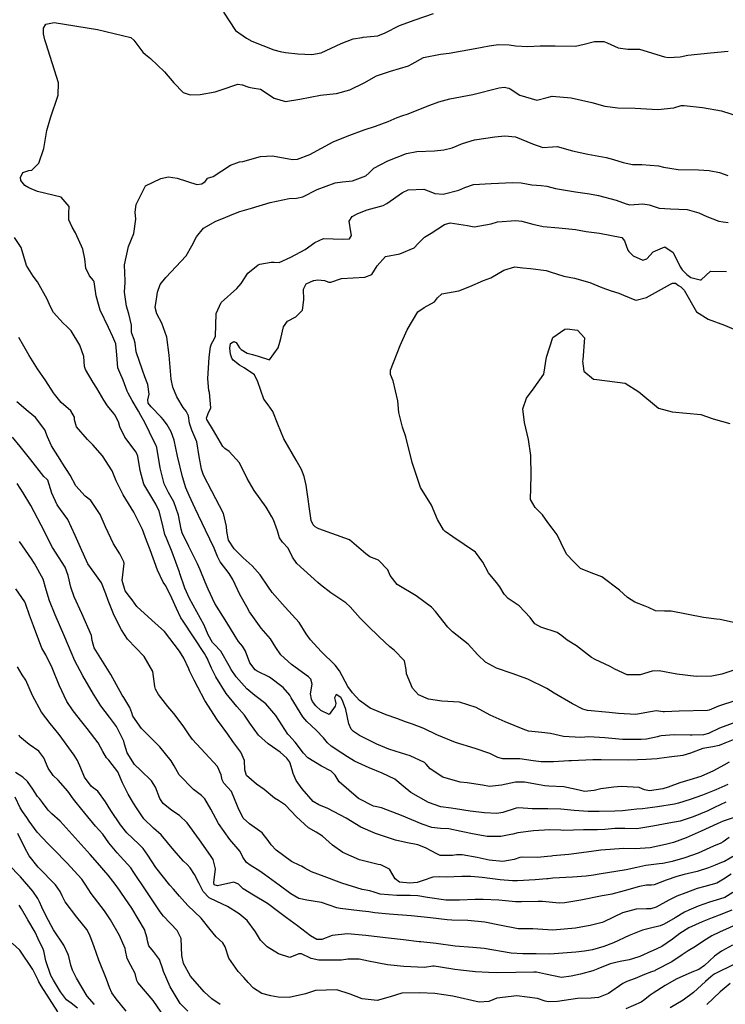
# Model space of a CAD drawing. Units: inches. Extents: x 1171772 to 1177772, y 561457 to 565458.
# Drawn here: x 1175404 to 1175708, y 563724 to 564148 of the extents above; entities that cross this region are included whole.
import ezdxf

# ---------------------------------------------------------------- set-up
doc = ezdxf.new("R2010")
doc.units = ezdxf.units.IN
doc.header["$MEASUREMENT"] = 0
doc.layers.add('Undefined', color=7, linetype='Continuous', true_color=0x748da4)

msp = doc.modelspace()

# ---------------------------------------------------------------- linework, layer by layer
at = {"layer": 'Undefined'}
for points, elevation in [([(1175491.67, 564151.33), (1175496.83, 564143.47), (1175501.58, 564140.1), (1175503.81, 564138.87), (1175513.27, 564135.11), (1175516.02, 564134.42), (1175518.27, 564134.01), (1175523.62, 564133.45), (1175529.72, 564133.15), (1175533.75, 564133.81), (1175542.3, 564137.89), (1175547.56, 564139.86), (1175551.31, 564140.52), (1175551.86, 564140.56), (1175558.15, 564141.21), (1175561.31, 564142.42), (1175567.4, 564145.61), (1175574.18, 564148.04), (1175582.14, 564150.8)], 330), ([(1175708.91, 563818.54), (1175703.79, 563816.26), (1175698.04, 563814), (1175692.8, 563812.13), (1175687.64, 563810.48), (1175686.01, 563810.11), (1175678.67, 563808.89), (1175672.16, 563808.02), (1175669.81, 563807.85), (1175667.25, 563807.58), (1175663.53, 563807.16), (1175660.22, 563807.01), (1175653.46, 563806.86), (1175648.84, 563806.83), (1175642.7, 563807.32), (1175636.94, 563807.91), (1175631.33, 563808), (1175624.64, 563807.97), (1175618.95, 563808.45), (1175617.69, 563808.36), (1175612.03, 563806.5), (1175609.42, 563806.05), (1175604.07, 563806.34), (1175597.92, 563807.08), (1175591.56, 563808.08), (1175589.74, 563808.31), (1175585.33, 563808.9), (1175580.02, 563810.74), (1175572.37, 563815.03), (1175569.05, 563817.87), (1175565.39, 563820.78), (1175559.93, 563823.36), (1175554.41, 563825.66), (1175548.14, 563828.63), (1175545.01, 563830.47), (1175542.57, 563832.03), (1175537.98, 563835.08), (1175536.44, 563836.49), (1175534.67, 563838.64), (1175531.48, 563841.91), (1175527.46, 563845.72), (1175525.86, 563847.72), (1175520.81, 563855.9), (1175520.14, 563856.99), (1175517.39, 563860.27), (1175511.43, 563864.72), (1175506.12, 563867.44), (1175505.24, 563867.99), (1175503, 563870.91), (1175501.08, 563876.03), (1175499.82, 563878.21), (1175498.15, 563880.17), (1175496.64, 563882.47), (1175492.99, 563888.33), (1175487.95, 563896.59), (1175485.07, 563902.66), (1175483.77, 563905.72), (1175481.57, 563911.02), (1175480.37, 563913.66), (1175476.63, 563921.11), (1175473.82, 563926.92), (1175473.34, 563928.56), (1175472.27, 563934.63), (1175470.23, 563940.38), (1175467.95, 563944.39), (1175466.11, 563948.07), (1175464.32, 563955.05), (1175462.91, 563963.71), (1175462.51, 563964.91), (1175460.61, 563968.5), (1175459.73, 563970.4), (1175457.72, 563974.59), (1175456.03, 563977.5), (1175454.92, 563979.39), (1175452.21, 563984.08), (1175450.56, 563987.19), (1175450.16, 563988.07), (1175448.31, 563992.78), (1175446.9, 563996.02), (1175446.05, 563998.09), (1175445.65, 564003.76), (1175445.2, 564008.38), (1175443.95, 564011.52), (1175441.98, 564015.5), (1175438.48, 564022.96), (1175436.7, 564029.15), (1175435.86, 564035.13), (1175435.55, 564035.75), (1175433.83, 564037.76), (1175432.29, 564041.1), (1175431.86, 564045), (1175430.92, 564049.23), (1175427.85, 564056.24), (1175426.34, 564058.7), (1175424.99, 564061.91), (1175425.01, 564064.74), (1175425.13, 564067.59), (1175421.59, 564071.64), (1175411.46, 564074.05), (1175407.78, 564075.62), (1175406.06, 564076.69), (1175404.23, 564078.87), (1175404.14, 564080.06), (1175405.08, 564082.21), (1175407.75, 564083.11), (1175408.98, 564083.33), (1175412.09, 564086.25), (1175414.15, 564092.6), (1175415.45, 564100.31), (1175417.08, 564105.78), (1175420.42, 564115.66), (1175420.52, 564120.93), (1175415.17, 564137.77), (1175414.66, 564139.47), (1175414.1, 564142.01), (1175414.07, 564144.48), (1175415.07, 564146.13), (1175418.57, 564146.99), (1175437.28, 564143.84), (1175451.64, 564140.44), (1175452.93, 564139.34), (1175456.83, 564134.2), (1175458.03, 564133.13), (1175460.2, 564131.41), (1175466.17, 564125.59), (1175470.25, 564120.89), (1175474.22, 564116.78), (1175477.25, 564115.8), (1175481.52, 564115.83), (1175487.98, 564117.04), (1175490.62, 564117.95), (1175497.75, 564120.31), (1175499.68, 564120.05), (1175499.85, 564120.01), (1175501.63, 564119.41), (1175502.48, 564119.11), (1175504.04, 564118.82), (1175507.59, 564118.15), (1175513.5, 564114.27), (1175518.28, 564112.88), (1175524.56, 564113.82), (1175533.35, 564115.67), (1175537.42, 564116.02), (1175540.27, 564116.27), (1175546.13, 564117.86), (1175552.24, 564120.94), (1175557.51, 564123.89), (1175563.57, 564126), (1175571.29, 564128.23), (1175572.91, 564129.1), (1175577.87, 564131.86), (1175585.16, 564133.31), (1175588.91, 564133.65), (1175600.1, 564135.65), (1175606.18, 564136.88), (1175610.08, 564137.47), (1175614.8, 564137.3), (1175617.42, 564136.87), (1175622.82, 564136.6), (1175628.04, 564136.92), (1175634.51, 564136.86), (1175643.31, 564136.78), (1175647, 564137.58), (1175651.56, 564138.69), (1175655.55, 564138.68), (1175656.99, 564138.17), (1175661.71, 564135.94), (1175665.91, 564135.42), (1175670.97, 564135.39), (1175681.63, 564132.17), (1175683.32, 564131.78), (1175688.42, 564132.15), (1175691.71, 564132.86), (1175701.52, 564133.9), (1175709.08, 564134.54)], 332), ([(1175709.54, 563828.19), (1175707.21, 563826.9), (1175702.81, 563824.35), (1175697.4, 563821.99), (1175692.57, 563820.47), (1175688.26, 563819.25), (1175683.23, 563817.44), (1175680.99, 563816.71), (1175675.22, 563815.78), (1175673.07, 563816.24), (1175670.81, 563817.21), (1175663.05, 563817.61), (1175659.8, 563817.42), (1175654.25, 563816.69), (1175651.38, 563815.89), (1175647.2, 563815.48), (1175644.86, 563816.09), (1175638.28, 563817.59), (1175631.85, 563817.76), (1175630.06, 563817.91), (1175626.88, 563818.56), (1175621.3, 563819.6), (1175617.43, 563819.53), (1175611.4, 563818.17), (1175606.27, 563817.66), (1175603.3, 563818.18), (1175596.68, 563819.25), (1175593.67, 563819.56), (1175586.09, 563821.72), (1175580.66, 563825.34), (1175579.02, 563827.32), (1175578.31, 563827.98), (1175572.09, 563830.82), (1175568.35, 563831.96), (1175562.9, 563833.76), (1175557.73, 563835.95), (1175550.19, 563839.64), (1175547.58, 563841.39), (1175546.67, 563842.35), (1175545.63, 563844.65), (1175544.35, 563850.86), (1175542.96, 563854.7), (1175542.14, 563855.97), (1175540.23, 563857.36), (1175539.41, 563855.92), (1175539.67, 563854.78), (1175539.96, 563853.42), (1175539.77, 563852.22), (1175537.16, 563848.64), (1175533.54, 563850.36), (1175531.45, 563852.42), (1175530.04, 563854.3), (1175529.54, 563855.26), (1175529.08, 563857.65), (1175529.81, 563861.76), (1175529.21, 563863.91), (1175528.23, 563864.88), (1175520.96, 563870.3), (1175516.27, 563874.4), (1175514.15, 563877.61), (1175511.85, 563881.27), (1175507.83, 563885.89), (1175502.83, 563892.95), (1175501.64, 563895.05), (1175498.7, 563900.38), (1175495.63, 563906.91), (1175494.04, 563909.53), (1175490.19, 563914.55), (1175489.01, 563916.72), (1175487.56, 563920.33), (1175483.87, 563928.19), (1175479.37, 563937.42), (1175476.76, 563943.03), (1175475.39, 563946.38), (1175473.98, 563951.05), (1175471.86, 563960.04), (1175470.32, 563966.94), (1175469.09, 563970.58), (1175467.33, 563973.47), (1175465.72, 563975.64), (1175464.7, 563976.89), (1175460.42, 563981.29), (1175459.19, 563982.89), (1175459.01, 563984.24), (1175459.59, 563986.77), (1175458.94, 563990.84), (1175457.72, 563994.18), (1175456.68, 563997.07), (1175454.02, 564004.95), (1175453.51, 564008.66), (1175453.14, 564010.28), (1175452.12, 564012.89), (1175452.03, 564013.68), (1175451.97, 564016.54), (1175450.76, 564021.33), (1175449.82, 564024.64), (1175448.98, 564030.66), (1175449.25, 564034.86), (1175449.26, 564035.55), (1175448.98, 564042.51), (1175450.68, 564050.32), (1175452.97, 564056.04), (1175453.88, 564062.15), (1175453.6, 564065.16), (1175453.91, 564068.43), (1175458.06, 564076.5), (1175464.64, 564079.68), (1175467.9, 564080.36), (1175471.65, 564079.89), (1175480.06, 564077.09), (1175482.28, 564077.33), (1175483.67, 564078.33), (1175484.35, 564079.05), (1175484.55, 564079.55), (1175484.74, 564079.83), (1175487.2, 564080.49), (1175494.64, 564085.39), (1175498.58, 564086.89), (1175499.89, 564087.04), (1175507.53, 564089.15), (1175512.67, 564089.42), (1175521.33, 564087.9), (1175523.57, 564087.99), (1175528.83, 564090.03), (1175538.82, 564095.43), (1175542.76, 564097.12), (1175546.06, 564098.36), (1175552.19, 564100.7), (1175557.16, 564102.27), (1175562.61, 564104.27), (1175566.41, 564105.93), (1175568.94, 564106.83), (1175570.7, 564107.39), (1175580.5, 564111.25), (1175584.46, 564112.76), (1175589.23, 564113.96), (1175599.12, 564115.94), (1175610.43, 564118.78), (1175612.64, 564119.04), (1175614.52, 564118.66), (1175615.1, 564118.32), (1175619.39, 564115.55), (1175626.67, 564113.49), (1175631.15, 564114.53), (1175633.29, 564115.12), (1175641.5, 564114.45), (1175650.31, 564112.46), (1175655.91, 564110.91), (1175661.52, 564110.2), (1175668.99, 564109.97), (1175678.78, 564109.37), (1175685.67, 564110.12), (1175688.82, 564111.08), (1175690.11, 564111.19), (1175698.05, 564110.22), (1175706.27, 564108.84), (1175713.79, 564106.4)], 334), ([(1175711.25, 563837.73), (1175707.7, 563836.31), (1175705.2, 563835.36), (1175702.45, 563834.74), (1175698.19, 563833.97), (1175692.9, 563831.99), (1175689.55, 563831.03), (1175683.73, 563830.31), (1175679.36, 563829.76), (1175678.58, 563829.65), (1175676.14, 563829.41), (1175673.71, 563829.28), (1175666.27, 563829.05), (1175654.41, 563829.1), (1175650.81, 563829.12), (1175641.56, 563828.77), (1175640.43, 563828.71), (1175633.84, 563828.33), (1175628.52, 563828.27), (1175625.01, 563828.72), (1175619.33, 563829.59), (1175616.72, 563829.65), (1175612.06, 563829.63), (1175609.86, 563830.21), (1175606.39, 563831.86), (1175600.05, 563833.99), (1175591.65, 563836.62), (1175583.58, 563839.96), (1175578.02, 563842.72), (1175573.03, 563844.58), (1175569.99, 563845.58), (1175566.34, 563846.99), (1175561.69, 563848.51), (1175554.81, 563851.37), (1175550.29, 563854.74), (1175547.27, 563858.08), (1175545.26, 563860.73), (1175541.58, 563867.48), (1175539.79, 563870), (1175533.66, 563875.88), (1175529.11, 563880.86), (1175527.26, 563883.5), (1175524.29, 563888.28), (1175518.25, 563894.89), (1175512.59, 563901.2), (1175510.78, 563904.02), (1175507.43, 563908.95), (1175503.95, 563912.7), (1175500.07, 563916.14), (1175496.23, 563920.08), (1175493.8, 563923.78), (1175493, 563927.51), (1175492.92, 563929.75), (1175491.58, 563935.36), (1175486.58, 563944.88), (1175482.93, 563951.83), (1175482.08, 563954.41), (1175481.1, 563959.85), (1175480.11, 563966.19), (1175477.9, 563971.18), (1175477.02, 563974.25), (1175476.58, 563977.45), (1175475.54, 563979.39), (1175474.23, 563980.93), (1175471.44, 563985.64), (1175469.81, 563989.75), (1175469.02, 563993.22), (1175468.21, 564003.56), (1175467.22, 564011.24), (1175464.99, 564017.28), (1175462.83, 564021.4), (1175462.13, 564024.14), (1175462.68, 564027.71), (1175463.22, 564030.76), (1175464.26, 564034.04), (1175466.76, 564036.99), (1175475.54, 564046.29), (1175478.01, 564050.62), (1175479.94, 564054.51), (1175483.06, 564058.26), (1175488.29, 564061.36), (1175490.89, 564062.26), (1175496.05, 564064.51), (1175498.66, 564065.45), (1175503.62, 564066.88), (1175511.75, 564069.29), (1175519.97, 564071.07), (1175523.07, 564071.28), (1175525.75, 564071.82), (1175531.95, 564074.89), (1175539.68, 564077.88), (1175542.85, 564078.28), (1175547.15, 564078.68), (1175552.9, 564080.82), (1175554.37, 564082.19), (1175556.38, 564084.17), (1175562.37, 564087.32), (1175570.47, 564090.49), (1175574.98, 564091.35), (1175582.55, 564091.64), (1175586.61, 564092.06), (1175590.11, 564092.95), (1175594.63, 564094.76), (1175599.86, 564096.29), (1175608.5, 564097.67), (1175612.85, 564098.14), (1175617.4, 564097.63), (1175624.79, 564094.69), (1175629.27, 564093.12), (1175633.34, 564093.38), (1175635.47, 564093.47), (1175642.04, 564091.65), (1175648.61, 564090.11), (1175656.5, 564088.75), (1175659.75, 564087.94), (1175663.84, 564086.55), (1175667.9, 564085.74), (1175671.97, 564085.76), (1175679.04, 564085.17), (1175681.27, 564084.63), (1175687.5, 564083.64), (1175696.34, 564083.4), (1175700.93, 564083.19), (1175705.39, 564082.34), (1175708.91, 564080.93)], 336), ([(1175714.02, 563845.97), (1175705.44, 563842.8), (1175700.64, 563840.54), (1175698.46, 563839.95), (1175693.54, 563839.8), (1175692.75, 563839.84), (1175685.83, 563839.96), (1175680.17, 563839.44), (1175679.52, 563839.32), (1175678.7, 563839.12), (1175673.91, 563838.11), (1175671.67, 563837.86), (1175663.52, 563837.96), (1175656.03, 563838.61), (1175649, 563839), (1175645.62, 563838.85), (1175638.14, 563839.23), (1175632.57, 563840.47), (1175628.81, 563841), (1175623.13, 563841.57), (1175620.74, 563842.34), (1175613.04, 563845.54), (1175606.49, 563848.46), (1175600.55, 563851.73), (1175593.34, 563854.06), (1175585.73, 563854.51), (1175579.96, 563855.3), (1175575.65, 563857.22), (1175573.05, 563859.99), (1175570.51, 563866.23), (1175570.31, 563868.08), (1175569.57, 563871.78), (1175565.15, 563876.47), (1175563.36, 563877.85), (1175558.77, 563882.14), (1175553.84, 563886.97), (1175550.55, 563890.16), (1175546.16, 563895.06), (1175544.27, 563896.85), (1175537.89, 563901.14), (1175533.37, 563904.61), (1175532.21, 563905.61), (1175523.23, 563913.82), (1175521.36, 563916.52), (1175519.44, 563920.31), (1175517.1, 563923.02), (1175515.76, 563924.85), (1175514.86, 563927.9), (1175513.13, 563932.56), (1175512.4, 563933.9), (1175510.43, 563937.39), (1175510.02, 563938), (1175504.8, 563945.17), (1175501.87, 563950.36), (1175498.47, 563957.09), (1175494.08, 563962.1), (1175492.16, 563963.33), (1175491.33, 563964.24), (1175487.33, 563971.12), (1175484.38, 563975.77), (1175484.23, 563976.43), (1175485.01, 563978.46), (1175486.16, 563980.87), (1175485.59, 563987.45), (1175485.35, 563988.37), (1175484.84, 563993.39), (1175485.49, 564002.62), (1175486.04, 564007.2), (1175486.4, 564008.42), (1175487, 564009.45), (1175488.11, 564011.66), (1175488.41, 564021.45), (1175490.57, 564026.31), (1175497.38, 564032.31), (1175499.25, 564034.45), (1175502.08, 564038.88), (1175506.52, 564042.43), (1175507.27, 564042.73), (1175512.17, 564043.65), (1175513.41, 564043.57), (1175515.63, 564043.55), (1175520.62, 564045.82), (1175526.84, 564049.12), (1175531.02, 564052.06), (1175534.68, 564053.79), (1175543.01, 564053.49), (1175545.98, 564053.68), (1175546.75, 564055.12), (1175546.5, 564056.69), (1175545.71, 564061.37), (1175547.03, 564063.35), (1175549.47, 564064.63), (1175553.48, 564066.22), (1175560.44, 564068.12), (1175562.02, 564068.92), (1175568.69, 564073.61), (1175571.24, 564074.75), (1175577.95, 564075.12), (1175581.67, 564073.6), (1175582.74, 564073.17), (1175586.29, 564072.92), (1175593.06, 564074.67), (1175595.61, 564075.88), (1175599.39, 564077.07), (1175607.01, 564077.58), (1175616.25, 564077.99), (1175619.92, 564077.84), (1175624.46, 564077.01), (1175628.48, 564076.65), (1175630.92, 564076.39), (1175634.74, 564075.44), (1175643.34, 564073.9), (1175649.37, 564073.12), (1175653.26, 564072.37), (1175660.91, 564070.3), (1175665.18, 564068.73), (1175666.68, 564068.41), (1175672.33, 564068.81), (1175675.03, 564068.36), (1175679.33, 564066.94), (1175684.24, 564066.62), (1175691.38, 564066.28), (1175696.45, 564064.94), (1175699.93, 564063.35), (1175705.11, 564061.28), (1175707, 564061.03), (1175709.12, 564060.67)], 338), ([(1175712.38, 563854.78), (1175704.91, 563852.27), (1175700.97, 563850.6), (1175700.16, 563850.4), (1175687.96, 563850.12), (1175681.71, 563849.78), (1175681.08, 563849.84), (1175678.06, 563850.21), (1175673.23, 563849.45), (1175669.31, 563848.76), (1175661.92, 563849.1), (1175657.81, 563849.49), (1175648.56, 563850.37), (1175646.44, 563851.02), (1175642.01, 563853.31), (1175634.08, 563857.9), (1175630.9, 563859.88), (1175622.71, 563863.96), (1175616.05, 563866.37), (1175609.25, 563868.65), (1175604.53, 563871.25), (1175601.25, 563874.34), (1175597.02, 563878.97), (1175590.32, 563884.34), (1175588.24, 563886.26), (1175583.05, 563893.02), (1175581.31, 563894.92), (1175574.6, 563899.86), (1175566.39, 563904.75), (1175563.41, 563908.6), (1175562.46, 563911.06), (1175558.45, 563915.14), (1175554.74, 563916.6), (1175552.94, 563917.96), (1175545.97, 563923.95), (1175532.64, 563928.72), (1175532.07, 563928.93), (1175531.14, 563929.54), (1175530.25, 563930.46), (1175529.41, 563932.34), (1175527.22, 563947.48), (1175526.35, 563951.26), (1175525.18, 563954.27), (1175522.94, 563958.3), (1175517.67, 563967.48), (1175514.97, 563973.84), (1175512.92, 563979.22), (1175510.86, 563982.11), (1175508.96, 563984.65), (1175506.34, 563992.1), (1175505.04, 563995.02), (1175500.56, 563998.16), (1175498.58, 563999.29), (1175495.82, 564001.44), (1175495.2, 564002.22), (1175494.66, 564003.92), (1175494.41, 564006.63), (1175494.64, 564008.64), (1175496, 564009.46), (1175497.08, 564008.95), (1175498.48, 564006.76), (1175499.16, 564005.95), (1175501.88, 564004.38), (1175504.1, 564003.82), (1175506.53, 564003.09), (1175511.39, 564001.6), (1175515.24, 564006.75), (1175515.96, 564009.12), (1175516.36, 564010.73), (1175517.42, 564015.77), (1175519.19, 564018.2), (1175522.83, 564020.07), (1175525.67, 564023.01), (1175526.18, 564027.4), (1175526.08, 564032), (1175527.21, 564034.33), (1175530.34, 564035.74), (1175530.59, 564035.8), (1175532.33, 564036.09), (1175535.21, 564035.66), (1175536.94, 564034.96), (1175537.87, 564034.95), (1175542.4, 564036.63), (1175552.47, 564037.2), (1175555.54, 564038.36), (1175557.79, 564041.99), (1175561.48, 564046.12), (1175567.63, 564047.28), (1175573.82, 564049.86), (1175575.48, 564051.68), (1175578.29, 564054.36), (1175581.14, 564056.12), (1175586.83, 564059.8), (1175589.3, 564060.53), (1175596.77, 564059.39), (1175599.64, 564058.87), (1175606.91, 564060.22), (1175609.73, 564060.97), (1175617.65, 564061.54), (1175620.16, 564061.32), (1175624.88, 564060.07), (1175629.43, 564058.96), (1175636.14, 564058.45), (1175643.29, 564057.74), (1175647.88, 564056.9), (1175653.7, 564056.16), (1175663.22, 564054.21), (1175664.44, 564052.81), (1175665.91, 564048.76), (1175666.24, 564048.21), (1175668.19, 564046.29), (1175672.27, 564044.44), (1175674.09, 564045.14), (1175676.74, 564048.08), (1175681.87, 564050.18), (1175685.42, 564047.87), (1175688.38, 564041.59), (1175689.32, 564040.37), (1175691.32, 564038.36), (1175693, 564036.98), (1175697.08, 564035.98), (1175697.48, 564036.09), (1175701.46, 564039.7), (1175708.33, 564039.67)], 340), ([(1175708.05, 563810.97), (1175703.23, 563808.64), (1175700.33, 563807.24), (1175693.97, 563804.57), (1175688.38, 563802.79), (1175683.48, 563801.8), (1175676.69, 563800.54), (1175669.72, 563799.47), (1175664.56, 563799.54), (1175660.32, 563799.55), (1175656, 563799.12), (1175652.77, 563798.96), (1175646.77, 563798.99), (1175638.12, 563798.73), (1175637.01, 563798.79), (1175632.27, 563798.99), (1175625.19, 563798.57), (1175618.48, 563797.69), (1175616.31, 563797.17), (1175615.44, 563796.92), (1175611.14, 563796.06), (1175605.31, 563796.18), (1175599.66, 563797.07), (1175594.07, 563798.23), (1175588.76, 563799.37), (1175585.17, 563799.63), (1175581.43, 563799.94), (1175577.19, 563801.36), (1175568.4, 563805.21), (1175559.76, 563808.41), (1175557.64, 563808.87), (1175556.25, 563809.23), (1175549.86, 563812.51), (1175541.49, 563819.74), (1175539.72, 563822.49), (1175538.05, 563824.21), (1175533.87, 563826.47), (1175527.89, 563829.99), (1175526.12, 563832.05), (1175522.45, 563836.8), (1175519.72, 563839.77), (1175519.39, 563840.19), (1175514.18, 563848.31), (1175509.92, 563853.28), (1175505.12, 563856.86), (1175501.65, 563859.7), (1175497.05, 563864.98), (1175494.93, 563868.05), (1175494.12, 563869.65), (1175490.51, 563876), (1175487.56, 563878.98), (1175486.85, 563879.76), (1175485.07, 563883.03), (1175483.22, 563887.23), (1175476.9, 563898.71), (1175474.95, 563903.09), (1175472.76, 563909.46), (1175472.58, 563910), (1175469.46, 563918.66), (1175466.98, 563924.66), (1175466.38, 563926.28), (1175465.11, 563931.27), (1175463.85, 563936.38), (1175462.38, 563939.41), (1175457.31, 563947.91), (1175455.7, 563953.84), (1175454.71, 563960), (1175453.92, 563961.71), (1175449.02, 563968.2), (1175446.93, 563972.62), (1175446.29, 563974.85), (1175444.81, 563977.87), (1175444.41, 563978.39), (1175441.57, 563981.67), (1175440.02, 563984.14), (1175437.09, 563989.28), (1175435.39, 563991.72), (1175432.07, 563997.37), (1175431.74, 563998.72), (1175431.35, 564002.96), (1175429.74, 564007.89), (1175425.98, 564013.98), (1175424.09, 564015.95), (1175422.48, 564017.33), (1175418.35, 564021.95), (1175417.1, 564024.35), (1175415.68, 564027.7), (1175411.5, 564035.17), (1175409.58, 564037.64), (1175406.75, 564042.2), (1175404.38, 564049.9), (1175401.5, 564054.24)], 330), ([(1175714.51, 563868.79), (1175706.45, 563866.14), (1175702.12, 563865.22), (1175695.31, 563865), (1175687.03, 563866.11), (1175679.44, 563867.54), (1175676.37, 563867.33), (1175671.14, 563865.77), (1175665.56, 563865.73), (1175660.24, 563868.22), (1175658.24, 563869.38), (1175651.76, 563872.35), (1175650.19, 563873.23), (1175643.73, 563878.24), (1175639.7, 563880.79), (1175637.45, 563882.6), (1175635.41, 563883.98), (1175628.37, 563886.39), (1175625.78, 563887.76), (1175623.78, 563890.55), (1175619.08, 563895.49), (1175614.36, 563898.67), (1175612.53, 563900.51), (1175610.64, 563903.69), (1175609.21, 563905.62), (1175605.89, 563909.71), (1175603.38, 563914.38), (1175600.23, 563918.62), (1175590.48, 563925.28), (1175587.22, 563927.54), (1175586.49, 563928.22), (1175583.9, 563932.75), (1175581.24, 563938.96), (1175576.56, 563946.47), (1175572.88, 563957.23), (1175570.18, 563968.29), (1175568.75, 563972.5), (1175567.16, 563978.89), (1175566.71, 563983.84), (1175564.71, 563992.42), (1175563.61, 563995.27), (1175563.62, 563997.08), (1175567.75, 564007.67), (1175570.81, 564014.44), (1175575.3, 564022.27), (1175578.16, 564024.03), (1175582.49, 564026.54), (1175583.83, 564028.25), (1175585.74, 564030.01), (1175593.1, 564031.32), (1175597.77, 564033.11), (1175603.74, 564035.69), (1175606.84, 564036.9), (1175612.5, 564040.17), (1175617.19, 564041.58), (1175620.67, 564041.26), (1175623.91, 564040.84), (1175630.69, 564040.1), (1175632.33, 564039.52), (1175638.28, 564037.58), (1175642.93, 564036.67), (1175649.48, 564034.86), (1175654.67, 564032.71), (1175658.68, 564031.22), (1175661.97, 564030.29), (1175663.99, 564029.48), (1175668.94, 564027.34), (1175669.51, 564027.24), (1175673.98, 564028.37), (1175684.21, 564034.1), (1175685.06, 564034.52), (1175686.41, 564034.62), (1175687.06, 564034.09), (1175687.69, 564033.6), (1175688.71, 564033.07), (1175690.17, 564031.54), (1175695.49, 564022.2), (1175700.45, 564019.12), (1175707.48, 564016.5), (1175715.8, 564012.89)], 342), ([(1175712.77, 563888.01), (1175705.61, 563889.66), (1175704.02, 563889.84), (1175698.46, 563890.55), (1175684.56, 563893.17), (1175681.68, 563893.19), (1175677.79, 563893.35), (1175674.71, 563894.84), (1175673.28, 563895.44), (1175668.84, 563897.04), (1175665.74, 563899.14), (1175662.22, 563902.23), (1175654.66, 563907.98), (1175650.02, 563909.74), (1175645.52, 563911.57), (1175642.45, 563914.66), (1175639.62, 563917.69), (1175638.85, 563918.94), (1175635.49, 563926.14), (1175633.24, 563929), (1175631.38, 563931.38), (1175629.05, 563934.73), (1175625.94, 563937.84), (1175623.92, 563941.42), (1175624.2, 563951.48), (1175624.01, 563960.34), (1175623.12, 563967.14), (1175621.33, 563974.48), (1175620.67, 563980.45), (1175622.16, 563985.09), (1175625.46, 563989.45), (1175629.61, 563995.3), (1175630.81, 564002.68), (1175633.61, 564011.18), (1175638.76, 564014.7), (1175639.69, 564014.87), (1175644.16, 564014.26), (1175647.23, 564011.07), (1175646.41, 564001.56), (1175646.28, 564000.95), (1175646.98, 563996.59), (1175651.13, 563993.24), (1175652.5, 563993.05), (1175664.74, 563991.53), (1175670.56, 563987.73), (1175679.11, 563980.73), (1175685.03, 563979.17), (1175697.4, 563977.93), (1175702.63, 563976.07), (1175709.8, 563974.1)], 344), ([(1175711.75, 563804.34), (1175707.03, 563802.68), (1175704.4, 563801.57), (1175697.52, 563798.43), (1175690.99, 563795.49), (1175685.61, 563793.55), (1175682.14, 563792.63), (1175675.52, 563791.25), (1175669.01, 563790.85), (1175664.11, 563790.91), (1175654.24, 563790.19), (1175650.27, 563789.65), (1175640.42, 563788.41), (1175633.57, 563787.76), (1175632.97, 563787.69), (1175631.22, 563787.43), (1175626.91, 563787.05), (1175620.31, 563787.14), (1175619.31, 563787.03), (1175616.85, 563786.23), (1175611.97, 563785.39), (1175606.14, 563785.97), (1175600.97, 563787.04), (1175594.54, 563788.15), (1175592.08, 563788.16), (1175590.31, 563787.91), (1175585.04, 563787.93), (1175583.26, 563788.8), (1175581.43, 563789.86), (1175578.61, 563791.24), (1175575.39, 563792.53), (1175570.21, 563793.46), (1175565.76, 563794.55), (1175557.08, 563797.47), (1175550.84, 563800.14), (1175544.52, 563804), (1175536.58, 563808.17), (1175532.65, 563809.7), (1175530.32, 563811.24), (1175525.53, 563816.72), (1175522.99, 563820.31), (1175521.64, 563823.26), (1175521.26, 563824.82), (1175520.14, 563828.14), (1175518.96, 563829.86), (1175516.05, 563832.43), (1175510.83, 563836.06), (1175506.69, 563839.75), (1175503.01, 563845), (1175500.66, 563848.45), (1175497.39, 563852.08), (1175492.72, 563857.76), (1175488.25, 563864.93), (1175486.4, 563868.71), (1175484.53, 563872.99), (1175484.14, 563873.74), (1175483.39, 563874.92), (1175474.19, 563888.87), (1175473.28, 563890.42), (1175471.34, 563894.34), (1175469.28, 563898.9), (1175466.75, 563904.1), (1175466.36, 563904.68), (1175465.64, 563905.72), (1175463.18, 563910.92), (1175459.97, 563919.72), (1175458.5, 563923.7), (1175456.66, 563928.35), (1175452.99, 563935.91), (1175448.35, 563943.36), (1175445.31, 563949.41), (1175443.65, 563953.65), (1175439.52, 563960.17), (1175435.26, 563964.92), (1175433.05, 563967.15), (1175428.31, 563972.64), (1175427.44, 563975.72), (1175427.34, 563976.83), (1175425.81, 563979.53), (1175421.72, 563983.18), (1175418.71, 563986.73), (1175418.32, 563987.38), (1175415.07, 563992.5), (1175411.52, 563997.63), (1175407.88, 564003.38), (1175405.57, 564007.45), (1175403.43, 564011.17)], 328), ([(1175709.57, 563795.65), (1175706.96, 563793.84), (1175705.98, 563793.22), (1175702.76, 563791.9), (1175696.16, 563788.96), (1175690.5, 563786.86), (1175684.92, 563785.33), (1175680.97, 563784.53), (1175679.32, 563784.32), (1175673.64, 563783.65), (1175669.81, 563782.82), (1175665.21, 563781.76), (1175653.49, 563779.93), (1175651.01, 563779.52), (1175647.96, 563779.04), (1175642.06, 563778.61), (1175633.61, 563778.1), (1175631.61, 563777.92), (1175631.02, 563777.86), (1175625.99, 563777.4), (1175618.27, 563777.06), (1175616.1, 563777.08), (1175610.91, 563777.5), (1175603.03, 563778.38), (1175598.24, 563778.81), (1175594.37, 563778.84), (1175587.61, 563778.59), (1175584.83, 563778.68), (1175581.9, 563778.52), (1175577.7, 563777.22), (1175575.07, 563776.33), (1175571.85, 563775.97), (1175567.43, 563776.5), (1175565.67, 563777.82), (1175563.2, 563782.01), (1175559.46, 563783.88), (1175558.27, 563784.06), (1175550.21, 563786.05), (1175543.06, 563789.18), (1175538.56, 563792.34), (1175534.22, 563796.22), (1175531.56, 563797.95), (1175528.25, 563799.91), (1175523.09, 563804.63), (1175518.39, 563809.57), (1175515.34, 563811.58), (1175513.56, 563812.64), (1175509.11, 563816.44), (1175505.81, 563818.68), (1175501.5, 563822.37), (1175500.79, 563824.88), (1175500.69, 563828.88), (1175499.04, 563832.45), (1175495.7, 563837.02), (1175493.46, 563840.23), (1175489.07, 563846.21), (1175483.59, 563854.66), (1175480.49, 563860.47), (1175478.92, 563863.44), (1175476.95, 563867.56), (1175476.61, 563868.35), (1175474.48, 563872.9), (1175472.71, 563875.99), (1175466.19, 563884.52), (1175460.77, 563889.39), (1175454.23, 563895.26), (1175452.21, 563898.12), (1175451.06, 563899.56), (1175449.28, 563902.05), (1175448, 563906.46), (1175448.75, 563913.84), (1175448.72, 563914.45), (1175446.93, 563917.94), (1175444.22, 563922.18), (1175440.74, 563929.52), (1175438.52, 563934.93), (1175434.45, 563940.85), (1175431.96, 563942.84), (1175427.93, 563947.29), (1175425.54, 563951.77), (1175422.12, 563957.22), (1175422.01, 563957.37), (1175417.5, 563964.42), (1175415.78, 563968.32), (1175414.56, 563971.43), (1175410.52, 563976.73), (1175407.42, 563979.27), (1175402.55, 563983.51)], 326), ([(1175712.35, 563788.2), (1175707.48, 563785.37), (1175706.29, 563784.88), (1175703.46, 563783.78), (1175700.6, 563782.56), (1175695.7, 563781.03), (1175690.17, 563779.67), (1175686.99, 563778.84), (1175682.42, 563777.33), (1175677.26, 563775.35), (1175676.02, 563775.15), (1175673.92, 563775.12), (1175670.85, 563774.53), (1175664.28, 563772.72), (1175658.94, 563771.26), (1175658.32, 563771.14), (1175654.8, 563770.53), (1175645.65, 563768.64), (1175638.69, 563767.57), (1175636.21, 563767.41), (1175629.08, 563768.04), (1175627.25, 563768.14), (1175619.99, 563767.91), (1175617.45, 563767.95), (1175610.34, 563768.63), (1175603.58, 563769.02), (1175600.09, 563768.95), (1175593.39, 563768.66), (1175587.48, 563768.73), (1175579.47, 563769.8), (1175575.4, 563770.5), (1175572.02, 563770.71), (1175566.28, 563770.76), (1175559.11, 563771.22), (1175556.56, 563772.07), (1175554.65, 563772.71), (1175551.4, 563773.3), (1175542.58, 563775.97), (1175541.45, 563776.42), (1175534.99, 563778.87), (1175529.47, 563780.94), (1175526.72, 563782.44), (1175525.22, 563783.28), (1175524.56, 563783.56), (1175520.88, 563785.37), (1175514.33, 563790.21), (1175512.14, 563792.52), (1175510.9, 563794.32), (1175508.28, 563797.74), (1175502.82, 563801.55), (1175500.1, 563803.99), (1175497.99, 563808.5), (1175495.13, 563815.49), (1175491.78, 563819.16), (1175490.99, 563820.53), (1175490.64, 563822.63), (1175489, 563826.26), (1175483.69, 563831.99), (1175478.22, 563837.87), (1175476.8, 563839.96), (1175474.28, 563843.84), (1175470.16, 563849.1), (1175467.64, 563852.21), (1175463.66, 563857.37), (1175462.32, 563859.64), (1175462.01, 563860.8), (1175461.13, 563867.22), (1175457.4, 563873.74), (1175450.27, 563881.19), (1175447.6, 563885.19), (1175444.47, 563891.36), (1175441.87, 563897.82), (1175440.96, 563900.75), (1175439, 563905.44), (1175436.09, 563909.41), (1175433.08, 563913.69), (1175429.95, 563920.69), (1175427.75, 563925.8), (1175426.17, 563929.27), (1175424.56, 563932.69), (1175421.31, 563937.11), (1175419.93, 563939.1), (1175417.64, 563944.14), (1175415.85, 563949.68), (1175415.53, 563950.09), (1175414.15, 563951.27), (1175408.52, 563958.43), (1175404.03, 563964.12), (1175400.66, 563968.18)], 324), ([(1175710.43, 563779.83), (1175707.11, 563777.66), (1175704.23, 563776.07), (1175699.09, 563774.56), (1175695.71, 563773.66), (1175690.88, 563771.89), (1175687.02, 563770.36), (1175683.51, 563768.72), (1175678.05, 563765.71), (1175675.74, 563764.97), (1175673.93, 563764.95), (1175669.48, 563764.85), (1175663.56, 563763.22), (1175655.54, 563759.34), (1175654.83, 563759.03), (1175649.64, 563757.82), (1175645.66, 563757.1), (1175643.32, 563756.65), (1175633.6, 563755.73), (1175624.92, 563756.27), (1175622.63, 563756.27), (1175618.65, 563756.35), (1175610.63, 563757.94), (1175604.26, 563759.15), (1175596.87, 563759.94), (1175589.95, 563760.11), (1175587.98, 563760.21), (1175580.86, 563761.09), (1175572.49, 563761.98), (1175563.05, 563762.61), (1175556.78, 563763.2), (1175554.2, 563763.58), (1175550.24, 563764.09), (1175541.9, 563765.08), (1175541.23, 563765.16), (1175540.46, 563765.33), (1175533.85, 563767.66), (1175527.49, 563768.7), (1175524.02, 563769.38), (1175520.59, 563771.36), (1175515.56, 563775.15), (1175509.22, 563779.7), (1175507.25, 563781.15), (1175503.1, 563783.78), (1175501.57, 563784.96), (1175500.01, 563787.16), (1175498.76, 563789.62), (1175494.41, 563794.83), (1175489.45, 563801.67), (1175486.18, 563807.83), (1175483.5, 563812.32), (1175482.08, 563813.78), (1175478.66, 563816.42), (1175472.53, 563822.69), (1175470.42, 563826.53), (1175469.12, 563828.78), (1175464.19, 563834.74), (1175460.92, 563838.04), (1175456.26, 563842.61), (1175452.6, 563847.99), (1175452.04, 563849.42), (1175451.22, 563851.72), (1175448.61, 563855.97), (1175447.95, 563856.96), (1175443.04, 563866), (1175438.06, 563873.98), (1175435.87, 563877.48), (1175435.02, 563880.64), (1175434.67, 563882.71), (1175430.55, 563892.2), (1175427.19, 563899.44), (1175425.84, 563903.51), (1175424.7, 563908.6), (1175423.33, 563912.23), (1175417.97, 563920.73), (1175416.44, 563923.43), (1175414.49, 563927.58), (1175408.59, 563938.74), (1175405.21, 563944.23), (1175403.94, 563946.22), (1175402.63, 563948.31)], 322), ([(1175711.19, 563771.92), (1175707.68, 563769.89), (1175705.41, 563769.06), (1175701.03, 563767.88), (1175696.23, 563766.11), (1175692.14, 563764.41), (1175690.24, 563763.48), (1175686.25, 563761.09), (1175681.59, 563758.4), (1175679.85, 563757.63), (1175675.71, 563756.55), (1175672.19, 563755.8), (1175666.51, 563753.5), (1175659.76, 563750.32), (1175655.54, 563748.78), (1175650.64, 563747.28), (1175647.27, 563746.64), (1175643.46, 563746.2), (1175632.3, 563745.46), (1175626.36, 563745.61), (1175620.59, 563745.54), (1175615.63, 563745.78), (1175603.92, 563747.81), (1175599.03, 563748.3), (1175591.51, 563748.92), (1175583.3, 563749.99), (1175576.62, 563750.7), (1175575.92, 563750.79), (1175569.22, 563751.63), (1175561.4, 563752.46), (1175552.92, 563753.42), (1175545.12, 563754.19), (1175538.42, 563753.38), (1175534.06, 563751.75), (1175531.88, 563751.77), (1175529.1, 563753.33), (1175523.53, 563757.68), (1175518.8, 563761.02), (1175515.35, 563763.64), (1175510.63, 563767.28), (1175504.59, 563770.81), (1175500.04, 563773.59), (1175498.05, 563775.62), (1175496.07, 563776.44), (1175489, 563774.92), (1175487.65, 563775.26), (1175487.39, 563776.36), (1175488.17, 563782.22), (1175487.18, 563786.16), (1175486.04, 563787.88), (1175481.29, 563794.65), (1175475.95, 563802.01), (1175472.72, 563805.16), (1175469.4, 563807.31), (1175465.61, 563810.39), (1175464.15, 563812.56), (1175462.25, 563817.39), (1175460.55, 563820.17), (1175455.81, 563824.71), (1175453.29, 563827.21), (1175450.03, 563832.2), (1175448.95, 563835.9), (1175448.66, 563837.19), (1175445.49, 563843.48), (1175442.46, 563847.57), (1175438.68, 563852.41), (1175436.56, 563855.82), (1175435.89, 563857), (1175435.58, 563857.52), (1175430.95, 563865.37), (1175427.52, 563871.87), (1175425.92, 563875.55), (1175423.22, 563882.04), (1175419.01, 563891.69), (1175416.58, 563897.66), (1175415.2, 563902.4), (1175413.83, 563907.01), (1175410.19, 563913.79), (1175408.8, 563915.77), (1175403.71, 563923.3)], 320), ([(1175710.65, 563764.38), (1175705.22, 563762.22), (1175702.15, 563761.09), (1175697.84, 563759.39), (1175692.12, 563756.73), (1175688.28, 563754.31), (1175685.14, 563751.89), (1175680.49, 563748.76), (1175676.53, 563746.9), (1175676.13, 563746.72), (1175670.98, 563744.42), (1175667.86, 563743.41), (1175666.39, 563743.01), (1175662.52, 563742.24), (1175658.23, 563741.19), (1175653.01, 563739.05), (1175650.83, 563738.2), (1175645.47, 563736.82), (1175641.4, 563735.87), (1175637.3, 563735.42), (1175630.41, 563736.85), (1175626.52, 563737.63), (1175625.4, 563737.66), (1175609.89, 563737.36), (1175605.79, 563737.49), (1175600.17, 563737.78), (1175593.73, 563738.45), (1175591.37, 563738.81), (1175585.09, 563739.85), (1175582.43, 563740.23), (1175581.88, 563740.21), (1175578.24, 563739.71), (1175569.33, 563740.02), (1175562.34, 563740.75), (1175554.13, 563742.33), (1175550.03, 563743.26), (1175545.14, 563743.22), (1175542.43, 563742.76), (1175532.76, 563742.87), (1175529.45, 563743.6), (1175525.24, 563745.49), (1175524.11, 563745.53), (1175520.25, 563743.94), (1175515.3, 563745.59), (1175510.38, 563748.63), (1175507.52, 563751.42), (1175505.45, 563755.07), (1175501.87, 563759.91), (1175498.31, 563762.83), (1175493.4, 563765.91), (1175488.69, 563768.15), (1175485.49, 563769.66), (1175482.81, 563772.37), (1175481.18, 563775.88), (1175479.15, 563779.71), (1175477.18, 563782.64), (1175475.95, 563784.03), (1175474.38, 563785.47), (1175470.27, 563790.29), (1175464.8, 563796.77), (1175461.48, 563799.67), (1175457.29, 563803.8), (1175454.13, 563808.43), (1175452.82, 563810.54), (1175450.5, 563814.3), (1175448.1, 563819.31), (1175446.12, 563823.95), (1175442.17, 563829.02), (1175441.12, 563830.05), (1175439.59, 563832.71), (1175437.64, 563836.53), (1175432.88, 563842.72), (1175430.59, 563845.5), (1175426.77, 563850.29), (1175424.13, 563854.31), (1175420.72, 563861.31), (1175417.83, 563868.82), (1175414.99, 563874.42), (1175413.3, 563877.34), (1175409.68, 563886.85), (1175408.02, 563891.56), (1175406.43, 563896.15), (1175405.93, 563897.32), (1175402.06, 563902.81)], 318), ([(1175713.66, 563758.57), (1175705.35, 563754.82), (1175702.01, 563753.26), (1175698.68, 563751.22), (1175695.06, 563748.69), (1175691.81, 563746.83), (1175689.27, 563745.15), (1175684.77, 563742.12), (1175677.86, 563738.45), (1175677.49, 563738.27), (1175676.07, 563737.75), (1175673.12, 563736.7), (1175669.03, 563734.94), (1175665.45, 563733.62), (1175663.66, 563732.7), (1175657.59, 563728.49), (1175653.23, 563726.77), (1175650.09, 563726.43), (1175644.2, 563726.28), (1175635.58, 563725.07), (1175631.71, 563724.8), (1175630.31, 563725.1), (1175626.93, 563726.32), (1175618, 563727.46), (1175609.47, 563726.39), (1175606, 563725.06), (1175601.83, 563724.65), (1175590.46, 563727.33), (1175582.67, 563728.45), (1175576.2, 563728.8), (1175568.43, 563728.58), (1175563.48, 563726.96), (1175557.79, 563725.46), (1175551.44, 563726.17), (1175546.16, 563728.23), (1175540.49, 563729.98), (1175531.27, 563729.81), (1175526.99, 563728.31), (1175519.97, 563726.69), (1175515.21, 563726.94), (1175511.95, 563727.43), (1175508.14, 563728.48), (1175504.52, 563730.81), (1175502.28, 563733.16), (1175500.38, 563735.39), (1175497.89, 563738), (1175493.85, 563743.74), (1175492.36, 563748.53), (1175491.26, 563750.3), (1175488.47, 563752.88), (1175485.84, 563756.08), (1175481.98, 563760.85), (1175476.23, 563766.44), (1175472.6, 563770.39), (1175470.06, 563773.38), (1175468.48, 563775.11), (1175462.45, 563782.81), (1175458.98, 563788.09), (1175457.06, 563790.93), (1175455.16, 563792.86), (1175449.98, 563797.64), (1175447.22, 563801.09), (1175443.07, 563807.27), (1175440.69, 563811.07), (1175437.41, 563815.62), (1175435.48, 563817.06), (1175434.56, 563817.76), (1175431.76, 563821.62), (1175430.16, 563825.59), (1175428.66, 563828.87), (1175427.2, 563831.1), (1175420.83, 563840.14), (1175416.96, 563844.8), (1175413.13, 563849.72), (1175409.33, 563856.95), (1175406.41, 563863.46), (1175404.87, 563865.81), (1175402.81, 563869.22)], 316), ([(1175490.18, 563723.78), (1175486.57, 563726.1), (1175483.26, 563729.11), (1175477.41, 563735.9), (1175474.44, 563741.42), (1175473.69, 563744.88), (1175473.32, 563752.22), (1175471.7, 563755.59), (1175465.74, 563761.79), (1175464.25, 563763.72), (1175457.96, 563773.06), (1175453.04, 563780.56), (1175451.65, 563782.6), (1175445.84, 563789.13), (1175442.14, 563793.42), (1175440.92, 563795.25), (1175439.56, 563797.11), (1175436.46, 563800.63), (1175431.84, 563806.16), (1175428.08, 563810.81), (1175426.97, 563812.18), (1175424.48, 563815.63), (1175420.42, 563820.39), (1175418.18, 563822.47), (1175416.11, 563825.51), (1175414.16, 563830.02), (1175412.03, 563832.86), (1175407.93, 563835.71), (1175403.9, 563839.02), (1175403.48, 563839.78)], 314), ([(1175476.31, 563720.82), (1175472.9, 563724.14), (1175468.56, 563731.34), (1175465.76, 563737.96), (1175465.42, 563739), (1175463.96, 563743.1), (1175461.46, 563746.53), (1175459.49, 563749.05), (1175458.72, 563751.66), (1175458.65, 563752.23), (1175457.53, 563756.07), (1175452.1, 563765.21), (1175447.64, 563771.71), (1175446.74, 563772.98), (1175444.89, 563775.52), (1175441.88, 563779.4), (1175437.28, 563784.83), (1175434.21, 563788.29), (1175428.95, 563794.13), (1175421.19, 563802.67), (1175417.61, 563805.92), (1175416.05, 563807.43), (1175413.63, 563810.83), (1175412.34, 563812.45), (1175411.52, 563813.41), (1175409.37, 563816.49), (1175407.09, 563819.79), (1175405.12, 563821.68), (1175401.94, 563823.76)], 312), ([(1175464.77, 563720.38), (1175461.23, 563725.44), (1175454.72, 563733.16), (1175454.3, 563734.08), (1175453.58, 563737.13), (1175451.69, 563740.47), (1175450.15, 563743.57), (1175449.44, 563747.03), (1175449.27, 563747.85), (1175446.86, 563753.51), (1175442.94, 563760.19), (1175440.27, 563764.08), (1175434.58, 563771.62), (1175431.99, 563775.6), (1175430.56, 563777.69), (1175424.09, 563784.71), (1175418.62, 563790.3), (1175415.93, 563793.07), (1175411.34, 563797.94), (1175407.85, 563802.72), (1175406.83, 563804.3), (1175404.95, 563806.84), (1175403.96, 563808.46), (1175401.81, 563813.1)], 310), ([(1175449.73, 563720.87), (1175445.36, 563726.11), (1175443.47, 563728.78), (1175442.48, 563731.07), (1175441.21, 563734.63), (1175437.88, 563742.88), (1175435.86, 563748.52), (1175433.99, 563753.64), (1175432.65, 563756.1), (1175428.44, 563761.38), (1175423.4, 563768.02), (1175422.1, 563770.56), (1175421.25, 563772.44), (1175419.18, 563775.25), (1175411.73, 563782.97), (1175407.84, 563787.77), (1175405.99, 563791.22), (1175402.95, 563797.36)], 308), ([(1175436.03, 563723.78), (1175432.85, 563727.34), (1175428.19, 563735.07), (1175426.52, 563738.5), (1175425.82, 563740.62), (1175424.97, 563744.38), (1175424.7, 563745.23), (1175422.73, 563749.24), (1175418.39, 563755.83), (1175415.12, 563761.74), (1175413.38, 563765.67), (1175412.33, 563767.91), (1175411.57, 563769.39), (1175409.5, 563772.62), (1175404.1, 563778.7), (1175398.98, 563783.98)], 306), ([(1175428.62, 563722.17), (1175425.96, 563724.29), (1175423.89, 563725.78), (1175421.34, 563729.15), (1175418.36, 563734.13), (1175417.26, 563736.19), (1175414.98, 563742.48), (1175414.13, 563746.91), (1175413.94, 563747.49), (1175411.72, 563752.06), (1175410.38, 563754.87), (1175407.35, 563760.24), (1175404.61, 563764.99), (1175403.58, 563766.54)], 304), ([(1175420.18, 563720.57), (1175413.08, 563731.8), (1175412.08, 563733.46), (1175411.73, 563734.16), (1175409.45, 563738.86), (1175403.85, 563747.16), (1175400.56, 563750.16)], 302), ([(1175710.92, 563749.22), (1175706.28, 563746.63), (1175703.28, 563744.53), (1175698.87, 563740.45), (1175696.5, 563738.84), (1175693.41, 563737.69), (1175686.71, 563734.68), (1175681.99, 563731.93), (1175676.81, 563728.61), (1175675.45, 563727.7), (1175673.2, 563725.82), (1175671.68, 563724.74), (1175665.08, 563721.81)], 314), ([(1175712.19, 563741.23), (1175703.12, 563736.72), (1175701.64, 563735.69), (1175699.41, 563733.69), (1175694.19, 563728.91), (1175689.75, 563725.55), (1175684.07, 563722.22)], 312), ([(1175709.99, 563732.83), (1175705.61, 563729.12), (1175699.9, 563723.75)], 310)]:
    msp.add_lwpolyline(points, dxfattribs=dict(at, elevation=elevation))

doc.saveas('drawing.dxf')
